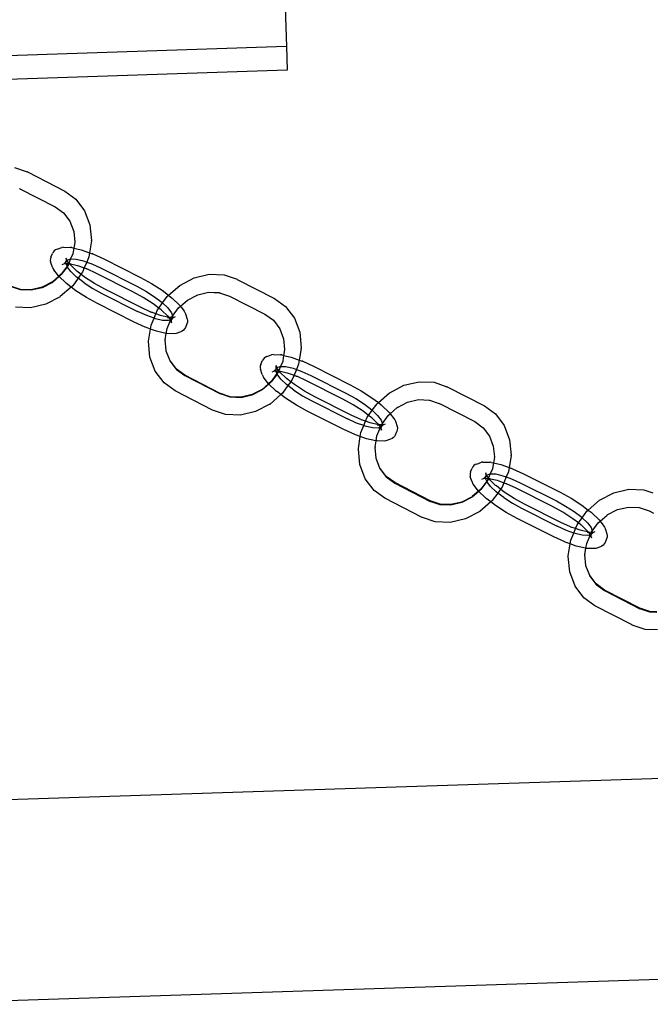
# Model space of a CAD drawing. Extents: x -1444 to 10597, y -4978 to 1627.
# Drawn here: x 4216 to 4348, y -2596 to -2389 of the extents above; entities that cross this region are included whole.
import ezdxf

# ---------------------------------------------------------------- set-up
doc = ezdxf.new("R2010")
doc.units = 0
doc.layers.get('0').update_dxf_attribs({"linetype": 'CONTINUOUS'})

msp = doc.modelspace()

# ---------------------------------------------------------------- linework, layer by layer
for p, q in [((4268.1, -2285.7), (4271.73, -2395.02)), ((4271.73, -2395.02), (4184.86, -2397.87)), ((4271.73, -2395.02), (4271.89, -2399.98)), ((4271.89, -2399.98), (4187.22, -2402.76)), ((4214.63, -2420.38), (4217.33, -2421.29)), ((4217.37, -2421.31), (4217.33, -2421.29)), ((4217.37, -2421.31), (4225.21, -2425.34)), ((4215.72, -2424.8), (4215.75, -2424.82)), ((4215.75, -2424.82), (4223.17, -2428.63)), ((4225.21, -2425.34), (4227.51, -2426.99)), ((4227.51, -2426.99), (4229.37, -2429.45)), ((4223.17, -2428.63), (4224.94, -2429.9)), ((4224.94, -2429.9), (4226.27, -2431.66)), ((4229.37, -2429.45), (4230.48, -2432.42)), ((4226.27, -2431.66), (4227.07, -2433.78)), ((4230.48, -2432.42), (4230.78, -2435.69)), ((4227.07, -2433.78), (4227.29, -2436.03)), ((4223.6, -2437.51), (4223.28, -2437.65)), ((4223.6, -2437.51), (4224.57, -2437.16)), ((4224.89, -2437.1), (4224.57, -2437.16)), ((4224.89, -2437.1), (4226.43, -2437.16)), ((4226.7, -2437.18), (4226.43, -2437.16)), ((4226.7, -2437.18), (4227.1, -2437.27)), ((4227.1, -2437.27), (4226.9, -2438.43)), ((4227.29, -2436.12), (4227.1, -2437.27)), ((4227.1, -2437.27), (4228.67, -2437.63)), ((4227.29, -2436.03), (4227.28, -2436.06)), ((4227.28, -2436.06), (4227.29, -2436.12)), ((4230.79, -2435.78), (4230.39, -2438.25)), ((4230.79, -2435.78), (4230.78, -2435.69)), ((4222.2, -2439.51), (4222.17, -2439.85)), ((4222.3, -2439.19), (4222.2, -2439.51)), ((4222.3, -2439.19), (4222.62, -2438.41)), ((4222.78, -2438.11), (4222.62, -2438.41)), ((4223.01, -2437.85), (4222.78, -2438.11)), ((4223.28, -2437.65), (4223.01, -2437.85)), ((4225.56, -2439.72), (4225.51, -2439.39)), ((4225.67, -2439.83), (4225.51, -2439.39)), ((4225.67, -2439.83), (4226.39, -2439.56)), ((4226.39, -2439.56), (4226.06, -2440.43)), ((4226.43, -2439.56), (4226.06, -2440.43)), ((4226.9, -2438.52), (4226.39, -2439.56)), ((4226.39, -2439.56), (4226.43, -2439.56)), ((4226.9, -2438.52), (4226.43, -2439.56)), ((4226.43, -2439.56), (4227.57, -2439.61)), ((4226.9, -2438.43), (4226.9, -2438.52)), ((4228.67, -2437.63), (4230.39, -2438.25)), ((4230.25, -2439.13), (4229.8, -2440.21)), ((4230.39, -2438.25), (4230.25, -2439.13)), ((4230.39, -2438.25), (4230.97, -2438.46)), ((4231.1, -2438.5), (4230.97, -2438.46)), ((4231.1, -2438.5), (4233.38, -2439.55)), ((4233.38, -2439.55), (4241.1, -2443.43)), ((4222.17, -2439.85), (4222.23, -2440.19)), ((4222.6, -2441.29), (4222.23, -2440.19)), ((4222.6, -2441.29), (4222.71, -2441.58)), ((4222.71, -2441.58), (4222.89, -2441.84)), ((4225.68, -2441.09), (4224.48, -2442.75)), ((4225.71, -2441.2), (4224.48, -2442.85)), ((4224.69, -2440.72), (4225, -2440.58)), ((4225, -2440.58), (4225.14, -2440.5)), ((4225.14, -2440.5), (4225.28, -2440.38)), ((4225.14, -2440.5), (4225.28, -2440.5)), ((4225.28, -2440.38), (4225.5, -2440.13)), ((4225.28, -2440.5), (4225.46, -2440.44)), ((4225.28, -2440.5), (4225.48, -2440.51)), ((4225.44, -2440.39), (4225.5, -2440.13)), ((4225.46, -2440.44), (4225.44, -2440.39)), ((4225.48, -2440.51), (4225.46, -2440.44)), ((4225.51, -2440.64), (4225.48, -2440.51)), ((4225.48, -2440.51), (4226.02, -2440.53)), ((4225.5, -2440.13), (4225.53, -2440.06)), ((4225.56, -2439.72), (4225.51, -2439.69)), ((4225.53, -2440.66), (4225.51, -2440.64)), ((4225.53, -2440.06), (4225.55, -2439.76)), ((4225.53, -2440.06), (4225.64, -2439.88)), ((4225.68, -2441.09), (4225.53, -2440.66)), ((4225.55, -2439.76), (4225.56, -2439.72)), ((4225.64, -2439.88), (4225.55, -2439.76)), ((4225.64, -2439.88), (4225.67, -2439.83)), ((4225.68, -2439.95), (4225.64, -2439.88)), ((4225.8, -2440.24), (4225.68, -2439.95)), ((4226.06, -2440.43), (4225.68, -2439.95)), ((4225.94, -2440.72), (4225.68, -2441.09)), ((4225.7, -2441.16), (4225.68, -2441.09)), ((4225.95, -2440.81), (4225.7, -2441.16)), ((4225.7, -2441.16), (4225.71, -2441.2)), ((4226.48, -2442.22), (4225.71, -2441.2)), ((4226.02, -2440.53), (4225.94, -2440.72)), ((4225.94, -2440.72), (4225.95, -2440.81)), ((4226.06, -2440.43), (4226.02, -2440.53)), ((4226.02, -2440.53), (4226.06, -2440.54)), ((4226.09, -2440.47), (4226.06, -2440.43)), ((4226.06, -2440.54), (4226.13, -2440.53)), ((4226.13, -2440.53), (4226.09, -2440.47)), ((4226.13, -2440.53), (4226.41, -2440.55)), ((4226.13, -2440.53), (4227.85, -2440.93)), ((4226.37, -2440.83), (4226.13, -2440.53)), ((4227.56, -2441.99), (4226.37, -2440.83)), ((4227.57, -2439.61), (4229.1, -2439.97)), ((4227.85, -2440.93), (4229.28, -2441.45)), ((4229.28, -2441.45), (4228.91, -2442.34)), ((4229.1, -2439.97), (4229.8, -2440.21)), ((4229.8, -2440.21), (4229.28, -2441.45)), ((4229.28, -2441.45), (4229.72, -2441.6)), ((4229.72, -2441.6), (4229.85, -2441.65)), ((4229.8, -2440.21), (4230.9, -2440.61)), ((4231.88, -2442.59), (4229.85, -2441.65)), ((4230.9, -2440.61), (4232.83, -2441.49)), ((4232.83, -2441.49), (4240.31, -2445.26)), ((4224, -2443.26), (4222.61, -2444.48)), ((4223.95, -2443.21), (4222.64, -2444.36)), ((4223.87, -2443.14), (4222.89, -2441.84)), ((4223.95, -2443.21), (4223.87, -2443.14)), ((4224.48, -2442.75), (4223.95, -2443.21)), ((4224, -2443.26), (4223.95, -2443.21)), ((4224.48, -2442.85), (4224, -2443.26)), ((4225.42, -2444.61), (4224, -2443.26)), ((4227.69, -2443.37), (4226.48, -2442.22)), ((4228, -2443.6), (4226.86, -2445.18)), ((4227.71, -2442.12), (4227.56, -2441.99)), ((4228, -2443.6), (4227.69, -2443.37)), ((4228.59, -2442.78), (4227.71, -2442.12)), ((4228.59, -2442.78), (4228, -2443.6)), ((4229.25, -2444.57), (4228, -2443.6)), ((4228.91, -2442.34), (4228.59, -2442.78)), ((4229.37, -2443.38), (4228.59, -2442.78)), ((4231.47, -2444.74), (4229.37, -2443.38)), ((4239.52, -2446.43), (4231.88, -2442.59)), ((4241.1, -2443.43), (4243.38, -2444.69)), ((4249.37, -2445.1), (4252.36, -2443.54)), ((4252.36, -2443.54), (4255.54, -2442.79)), ((4255.54, -2442.79), (4258.69, -2442.92)), ((4258.69, -2442.92), (4261.38, -2443.83)), ((4215.88, -2445.94), (4213.81, -2445.25)), ((4215.9, -2446.05), (4213.81, -2445.34)), ((4220.47, -2445.49), (4218.16, -2446.03)), ((4220.45, -2445.6), (4218.17, -2446.14)), ((4222.61, -2444.48), (4220.45, -2445.6)), ((4222.61, -2444.39), (4220.47, -2445.49)), ((4222.64, -2444.36), (4222.61, -2444.39)), ((4226.53, -2445.47), (4224.24, -2447.46)), ((4225.42, -2444.61), (4225.58, -2444.73)), ((4226.53, -2445.47), (4225.58, -2444.73)), ((4226.86, -2445.18), (4226.53, -2445.47)), ((4227.52, -2446.22), (4226.53, -2445.47)), ((4229.25, -2444.57), (4231.07, -2445.74)), ((4231.07, -2445.74), (4233.01, -2446.81)), ((4233.63, -2445.93), (4231.47, -2444.74)), ((4240.31, -2445.26), (4242.25, -2446.32)), ((4243.38, -2444.69), (4245.63, -2446.14)), ((4246.98, -2447.18), (4249.33, -2445.12)), ((4249.33, -2445.12), (4249.37, -2445.1)), ((4261.42, -2443.85), (4261.38, -2443.83)), ((4261.42, -2443.85), (4269.26, -2447.87)), ((4218.16, -2446.03), (4215.88, -2445.94)), ((4218.17, -2446.14), (4215.9, -2446.05)), ((4224.21, -2447.49), (4221.22, -2449.05)), ((4224.21, -2447.49), (4224.24, -2447.46)), ((4229.77, -2447.68), (4227.52, -2446.22)), ((4232.05, -2448.94), (4229.77, -2447.68)), ((4233.01, -2446.81), (4240.49, -2450.57)), ((4241.27, -2449.77), (4233.63, -2445.93)), ((4241.68, -2447.62), (4239.52, -2446.43)), ((4243.78, -2448.98), (4241.68, -2447.62)), ((4242.25, -2446.32), (4244.06, -2447.5)), ((4244.06, -2447.5), (4245.63, -2448.7)), ((4245.63, -2446.14), (4246.98, -2447.18)), ((4245.72, -2448.79), (4246.72, -2447.41)), ((4246.72, -2447.41), (4246.98, -2447.18)), ((4246.98, -2447.18), (4247.57, -2447.63)), ((4247.57, -2447.63), (4247.73, -2447.76)), ((4247.73, -2447.76), (4249.28, -2449.23)), ((4250.97, -2448.2), (4253.13, -2447.08)), ((4253.13, -2447.08), (4255.41, -2446.54)), ((4255.41, -2446.54), (4257.68, -2446.63)), ((4255.41, -2446.54), (4257.7, -2446.64)), ((4257.68, -2446.63), (4257.7, -2446.64)), ((4257.7, -2446.64), (4259.77, -2447.34)), ((4259.77, -2447.34), (4259.81, -2447.35)), ((4259.81, -2447.35), (4267.22, -2451.16)), ((4218.04, -2449.79), (4214.89, -2449.67)), ((4221.22, -2449.05), (4218.04, -2449.79)), ((4239.77, -2452.82), (4232.05, -2448.94)), ((4243.3, -2450.71), (4241.27, -2449.77)), ((4244.94, -2449.87), (4243.78, -2448.98)), ((4244.67, -2450.25), (4244.94, -2449.87)), ((4244.94, -2449.87), (4245.72, -2448.79)), ((4245.44, -2450.25), (4244.94, -2449.87)), ((4245.63, -2448.7), (4245.72, -2448.79)), ((4245.72, -2448.79), (4246.83, -2449.85)), ((4246.83, -2449.85), (4247.6, -2450.86)), ((4247.84, -2451.58), (4249.1, -2449.83)), ((4249.1, -2449.83), (4249.48, -2449.5)), ((4249.28, -2449.23), (4249.48, -2449.5)), ((4249.48, -2449.5), (4250.94, -2448.23)), ((4249.48, -2449.5), (4250.26, -2450.53)), ((4250.97, -2448.2), (4250.94, -2448.23)), ((4269.26, -2447.87), (4271.56, -2449.53)), ((4271.56, -2449.53), (4273.42, -2451.99)), ((4242.42, -2451.46), (4240.49, -2450.57)), ((4243.94, -2452), (4242.42, -2451.46)), ((4243.3, -2450.71), (4243.43, -2450.76)), ((4244.32, -2451.08), (4243.43, -2450.76)), ((4243.94, -2452), (4244.32, -2451.08)), ((4244.32, -2451.08), (4244.67, -2450.25)), ((4245.3, -2451.43), (4244.32, -2451.08)), ((4247.02, -2451.83), (4245.3, -2451.43)), ((4245.59, -2450.37), (4245.44, -2450.25)), ((4245.59, -2450.37), (4246.78, -2451.53)), ((4246.74, -2451.82), (4247.02, -2451.83)), ((4246.78, -2451.53), (4247.02, -2451.83)), ((4247.64, -2451.87), (4247.02, -2451.83)), ((4247.02, -2451.83), (4247.39, -2452.33)), ((4247.43, -2452.34), (4247.62, -2451.9)), ((4247.6, -2450.86), (4247.84, -2451.58)), ((4247.62, -2451.9), (4247.64, -2451.87)), ((4247.64, -2451.87), (4247.84, -2451.58)), ((4247.79, -2451.89), (4247.64, -2451.87)), ((4247.65, -2452.24), (4247.87, -2451.98)), ((4247.71, -2451.98), (4247.65, -2452.24)), ((4247.88, -2451.68), (4247.7, -2451.93)), ((4247.79, -2451.89), (4247.7, -2451.93)), ((4247.7, -2451.93), (4247.71, -2451.98)), ((4247.87, -2451.86), (4247.79, -2451.89)), ((4247.84, -2451.58), (4247.88, -2451.68)), ((4247.87, -2451.86), (4248.01, -2451.87)), ((4247.87, -2451.98), (4248.01, -2451.87)), ((4248.01, -2451.87), (4248.15, -2451.78)), ((4248.15, -2451.78), (4248.46, -2451.65)), ((4250.26, -2450.53), (4250.44, -2450.79)), ((4250.44, -2450.79), (4250.55, -2451.08)), ((4250.55, -2451.08), (4250.93, -2452.18)), ((4267.22, -2451.16), (4268.99, -2452.44)), ((4242.05, -2453.86), (4239.77, -2452.82)), ((4242.18, -2453.91), (4242.05, -2453.86)), ((4243.2, -2454.27), (4242.18, -2453.91)), ((4243.2, -2454.27), (4243.33, -2453.45)), ((4243.33, -2453.45), (4243.94, -2452)), ((4244.22, -2452.1), (4243.94, -2452)), ((4245.75, -2452.46), (4244.22, -2452.1)), ((4246.92, -2452.5), (4245.75, -2452.46)), ((4246.68, -2454.16), (4247.31, -2452.64)), ((4247.39, -2452.33), (4246.92, -2452.5)), ((4247.31, -2452.64), (4247.32, -2452.59)), ((4247.32, -2452.59), (4247.43, -2452.34)), ((4247.43, -2452.34), (4247.35, -2452.12)), ((4247.43, -2452.34), (4247.39, -2452.33)), ((4247.6, -2452.26), (4247.43, -2452.34)), ((4247.47, -2452.41), (4247.43, -2452.34)), ((4247.47, -2452.41), (4247.51, -2452.48)), ((4247.48, -2452.54), (4247.51, -2452.48)), ((4247.48, -2452.54), (4247.64, -2452.98)), ((4247.51, -2452.48), (4247.62, -2452.31)), ((4247.6, -2452.6), (4247.51, -2452.48)), ((4247.59, -2452.64), (4247.6, -2452.6)), ((4247.64, -2452.98), (4247.59, -2452.64)), ((4247.64, -2452.67), (4247.59, -2452.64)), ((4247.65, -2452.24), (4247.6, -2452.26)), ((4247.62, -2452.31), (4247.6, -2452.26)), ((4247.6, -2452.6), (4247.62, -2452.31)), ((4247.62, -2452.31), (4247.65, -2452.24)), ((4250.53, -2453.96), (4250.37, -2454.26)), ((4250.86, -2453.18), (4250.53, -2453.96)), ((4250.95, -2452.85), (4250.86, -2453.18)), ((4250.93, -2452.18), (4250.98, -2452.51)), ((4250.98, -2452.51), (4250.95, -2452.85)), ((4268.99, -2452.44), (4270.32, -2454.2)), ((4273.42, -2451.99), (4274.53, -2454.95)), ((4242.79, -2456.81), (4243.2, -2454.27)), ((4244.48, -2454.73), (4243.2, -2454.27)), ((4246.45, -2455.19), (4244.48, -2454.73)), ((4246.29, -2456.46), (4246.51, -2455.19)), ((4246.51, -2455.19), (4246.45, -2455.19)), ((4246.51, -2455.19), (4246.68, -2454.16)), ((4246.72, -2455.2), (4246.51, -2455.19)), ((4248.26, -2455.27), (4246.72, -2455.2)), ((4248.58, -2455.21), (4248.26, -2455.27)), ((4249.55, -2454.85), (4248.58, -2455.21)), ((4249.87, -2454.72), (4249.55, -2454.85)), ((4250.14, -2454.52), (4249.87, -2454.72)), ((4250.37, -2454.26), (4250.14, -2454.52)), ((4270.32, -2454.2), (4271.12, -2456.32)), ((4274.53, -2454.95), (4274.84, -2458.22)), ((4242.79, -2456.9), (4242.79, -2456.81)), ((4243.09, -2460.17), (4242.79, -2456.9)), ((4246.29, -2456.46), (4246.3, -2456.53)), ((4246.3, -2456.53), (4246.29, -2456.56)), ((4246.51, -2458.8), (4246.29, -2456.56)), ((4271.12, -2456.32), (4271.34, -2458.57)), ((4244.21, -2463.13), (4243.09, -2460.17)), ((4246.51, -2458.9), (4246.51, -2458.8)), ((4247.31, -2460.92), (4246.51, -2458.9)), ((4267.33, -2460.19), (4267.06, -2460.39)), ((4267.65, -2460.05), (4267.33, -2460.19)), ((4267.65, -2460.05), (4268.62, -2459.69)), ((4268.94, -2459.63), (4268.62, -2459.69)), ((4268.94, -2459.63), (4270.48, -2459.7)), ((4270.76, -2459.71), (4270.48, -2459.7)), ((4270.76, -2459.71), (4271.15, -2459.8)), ((4271.15, -2459.8), (4270.95, -2460.96)), ((4271.34, -2458.66), (4271.15, -2459.8)), ((4271.15, -2459.8), (4272.72, -2460.17)), ((4271.34, -2458.57), (4271.33, -2458.6)), ((4271.33, -2458.6), (4271.34, -2458.66)), ((4272.72, -2460.17), (4274.44, -2460.79)), ((4274.84, -2458.32), (4274.44, -2460.79)), ((4274.84, -2458.32), (4274.84, -2458.22)), ((4248.64, -2462.68), (4247.31, -2460.92)), ((4247.31, -2461.02), (4247.31, -2460.92)), ((4247.31, -2461.02), (4248.64, -2462.77)), ((4266.25, -2462.05), (4266.23, -2462.39)), ((4266.35, -2461.72), (4266.25, -2462.05)), ((4266.35, -2461.72), (4266.67, -2460.94)), ((4266.84, -2460.64), (4266.67, -2460.94)), ((4267.06, -2460.39), (4266.84, -2460.64)), ((4269.61, -2462.26), (4269.56, -2461.92)), ((4269.72, -2462.36), (4269.56, -2461.92)), ((4269.61, -2462.26), (4269.56, -2462.23)), ((4269.58, -2462.6), (4269.6, -2462.3)), ((4269.6, -2462.3), (4269.61, -2462.26)), ((4269.69, -2462.42), (4269.6, -2462.3)), ((4269.72, -2462.36), (4270.45, -2462.1)), ((4270.52, -2462.1), (4270.14, -2463)), ((4270.45, -2462.1), (4270.52, -2462.1)), ((4270.95, -2461.06), (4270.52, -2462.1)), ((4270.52, -2462.1), (4271.62, -2462.15)), ((4270.95, -2460.96), (4270.95, -2461.06)), ((4271.62, -2462.15), (4273.15, -2462.5)), ((4274.3, -2461.67), (4273.85, -2462.75)), ((4274.44, -2460.79), (4274.3, -2461.67)), ((4274.44, -2460.79), (4275.02, -2460.99)), ((4275.15, -2461.04), (4275.02, -2460.99)), ((4275.15, -2461.04), (4277.43, -2462.08)), ((4277.43, -2462.08), (4285.15, -2465.97)), ((4246.07, -2465.59), (4244.21, -2463.13)), ((4250.41, -2463.96), (4248.64, -2462.68)), ((4248.64, -2462.77), (4250.41, -2464.05)), ((4257.82, -2467.77), (4250.41, -2463.96)), ((4250.41, -2464.05), (4257.86, -2467.88)), ((4266.23, -2462.39), (4266.28, -2462.72)), ((4266.65, -2463.82), (4266.28, -2462.72)), ((4266.65, -2463.82), (4266.76, -2464.12)), ((4266.76, -2464.12), (4266.94, -2464.37)), ((4267.93, -2465.68), (4266.94, -2464.37)), ((4269.73, -2463.63), (4268.53, -2465.29)), ((4269.77, -2463.74), (4268.53, -2465.38)), ((4268.74, -2463.26), (4269.06, -2463.12)), ((4269.06, -2463.12), (4269.19, -2463.03)), ((4269.19, -2463.03), (4269.33, -2462.92)), ((4269.19, -2463.03), (4269.33, -2463.04)), ((4269.33, -2462.92), (4269.55, -2462.66)), ((4269.33, -2463.04), (4269.51, -2462.98)), ((4269.33, -2463.04), (4269.53, -2463.05)), ((4269.49, -2462.92), (4269.55, -2462.66)), ((4269.51, -2462.98), (4269.49, -2462.92)), ((4269.53, -2463.05), (4269.51, -2462.98)), ((4269.56, -2463.18), (4269.53, -2463.05)), ((4269.53, -2463.05), (4270.11, -2463.07)), ((4269.55, -2462.66), (4269.58, -2462.6)), ((4269.58, -2463.2), (4269.56, -2463.18)), ((4269.58, -2462.6), (4269.69, -2462.42)), ((4269.73, -2463.63), (4269.58, -2463.2)), ((4269.69, -2462.42), (4269.72, -2462.36)), ((4269.74, -2462.49), (4269.69, -2462.42)), ((4270, -2463.26), (4269.73, -2463.63)), ((4269.75, -2463.69), (4269.73, -2463.63)), ((4269.85, -2462.78), (4269.74, -2462.49)), ((4270.12, -2462.97), (4269.74, -2462.49)), ((4270, -2463.35), (4269.75, -2463.69)), ((4269.77, -2463.74), (4269.75, -2463.69)), ((4270.53, -2464.76), (4269.77, -2463.74)), ((4270.11, -2463.07), (4270, -2463.26)), ((4270, -2463.26), (4270, -2463.35)), ((4270.14, -2463), (4270.11, -2463.07)), ((4270.11, -2463.07), (4270.18, -2463.07)), ((4270.14, -2463), (4270.12, -2462.97)), ((4270.18, -2463.07), (4270.14, -2463)), ((4270.18, -2463.07), (4270.46, -2463.09)), ((4270.18, -2463.07), (4271.9, -2463.47)), ((4270.42, -2463.37), (4270.18, -2463.07)), ((4271.61, -2464.53), (4270.42, -2463.37)), ((4271.9, -2463.47), (4273.33, -2463.98)), ((4273.33, -2463.98), (4272.96, -2464.87)), ((4273.15, -2462.5), (4273.85, -2462.75)), ((4273.85, -2462.75), (4273.33, -2463.98)), ((4273.33, -2463.98), (4273.77, -2464.14)), ((4273.77, -2464.14), (4273.9, -2464.19)), ((4273.85, -2462.75), (4274.95, -2463.15)), ((4275.93, -2465.13), (4273.9, -2464.19)), ((4274.95, -2463.15), (4276.88, -2464.03)), ((4276.88, -2464.03), (4284.36, -2467.79)), ((4248.37, -2467.25), (4246.07, -2465.59)), ((4268.06, -2465.8), (4266.66, -2467.02)), ((4268, -2465.75), (4266.69, -2466.9)), ((4268, -2465.75), (4267.93, -2465.68)), ((4268.53, -2465.29), (4268, -2465.75)), ((4268.06, -2465.8), (4268, -2465.75)), ((4268.53, -2465.38), (4268.06, -2465.8)), ((4269.47, -2467.15), (4268.06, -2465.8)), ((4271.74, -2465.9), (4270.53, -2464.76)), ((4272.05, -2466.14), (4270.91, -2467.72)), ((4271.77, -2464.65), (4271.61, -2464.53)), ((4272.05, -2466.14), (4271.74, -2465.9)), ((4272.64, -2465.32), (4271.77, -2464.65)), ((4272.64, -2465.32), (4272.05, -2466.14)), ((4273.3, -2467.11), (4272.05, -2466.14)), ((4272.96, -2464.87), (4272.64, -2465.32)), ((4273.42, -2465.92), (4272.64, -2465.32)), ((4275.52, -2467.28), (4273.42, -2465.92)), ((4283.57, -2468.97), (4275.93, -2465.13)), ((4285.15, -2465.97), (4287.44, -2467.22)), ((4293.42, -2467.63), (4296.41, -2466.07)), ((4296.41, -2466.07), (4299.59, -2465.33)), ((4299.59, -2465.33), (4302.74, -2465.45)), ((4302.74, -2465.45), (4305.43, -2466.37)), ((4305.47, -2466.38), (4305.43, -2466.37)), ((4305.47, -2466.38), (4313.31, -2470.41)), ((4256.21, -2471.27), (4248.37, -2467.25)), ((4257.82, -2467.77), (4257.86, -2467.79)), ((4259.93, -2468.48), (4257.86, -2467.79)), ((4259.95, -2468.59), (4257.86, -2467.88)), ((4262.21, -2468.57), (4259.93, -2468.48)), ((4264.52, -2468.03), (4262.21, -2468.57)), ((4264.5, -2468.14), (4262.22, -2468.67)), ((4266.66, -2467.02), (4264.5, -2468.14)), ((4266.66, -2466.92), (4264.52, -2468.03)), ((4266.69, -2466.9), (4266.66, -2466.92)), ((4270.58, -2468), (4268.3, -2470)), ((4269.47, -2467.15), (4269.63, -2467.27)), ((4270.58, -2468), (4269.63, -2467.27)), ((4270.91, -2467.72), (4270.58, -2468)), ((4271.57, -2468.76), (4270.58, -2468)), ((4273.3, -2467.11), (4275.12, -2468.28)), ((4275.12, -2468.28), (4277.06, -2469.35)), ((4277.68, -2468.47), (4275.52, -2467.28)), ((4285.32, -2472.31), (4277.68, -2468.47)), ((4284.36, -2467.79), (4286.3, -2468.86)), ((4287.44, -2467.22), (4289.68, -2468.68)), ((4291.03, -2469.71), (4293.39, -2467.66)), ((4293.39, -2467.66), (4293.42, -2467.63)), ((4262.22, -2468.67), (4259.95, -2468.59)), ((4268.26, -2470.02), (4265.27, -2471.58)), ((4268.26, -2470.02), (4268.3, -2470)), ((4273.82, -2470.22), (4271.57, -2468.76)), ((4276.11, -2471.47), (4273.82, -2470.22)), ((4277.06, -2469.35), (4284.54, -2473.11)), ((4285.74, -2470.16), (4283.57, -2468.97)), ((4287.83, -2471.52), (4285.74, -2470.16)), ((4286.3, -2468.86), (4288.11, -2470.03)), ((4288.11, -2470.03), (4289.68, -2471.23)), ((4289.68, -2468.68), (4291.03, -2469.71)), ((4289.77, -2471.32), (4290.77, -2469.94)), ((4290.77, -2469.94), (4291.03, -2469.71)), ((4291.03, -2469.71), (4291.62, -2470.17)), ((4291.62, -2470.17), (4291.78, -2470.29)), ((4291.78, -2470.29), (4293.33, -2471.76)), ((4295.02, -2470.74), (4297.18, -2469.61)), ((4297.18, -2469.61), (4299.47, -2469.08)), ((4299.47, -2469.08), (4301.73, -2469.17)), ((4299.47, -2469.08), (4301.75, -2469.18)), ((4301.73, -2469.17), (4301.75, -2469.18)), ((4301.75, -2469.18), (4303.82, -2469.87)), ((4303.82, -2469.87), (4303.86, -2469.89)), ((4303.86, -2469.89), (4311.27, -2473.7)), ((4313.31, -2470.41), (4315.61, -2472.07)), ((4256.25, -2471.29), (4256.21, -2471.27)), ((4258.94, -2472.2), (4256.25, -2471.29)), ((4262.09, -2472.33), (4258.94, -2472.2)), ((4265.27, -2471.58), (4262.09, -2472.33)), ((4283.82, -2475.36), (4276.11, -2471.47)), ((4287.35, -2473.25), (4285.32, -2472.31)), ((4288.99, -2472.41), (4287.83, -2471.52)), ((4288.72, -2472.78), (4288.99, -2472.41)), ((4288.99, -2472.41), (4289.77, -2471.32)), ((4289.49, -2472.79), (4288.99, -2472.41)), ((4289.68, -2471.23), (4289.77, -2471.32)), ((4289.77, -2471.32), (4290.88, -2472.38)), ((4290.88, -2472.38), (4291.65, -2473.4)), ((4291.9, -2474.12), (4293.15, -2472.37)), ((4293.15, -2472.37), (4293.53, -2472.04)), ((4293.33, -2471.76), (4293.53, -2472.04)), ((4293.53, -2472.04), (4294.99, -2470.76)), ((4293.53, -2472.04), (4294.31, -2473.07)), ((4295.02, -2470.74), (4294.99, -2470.76)), ((4315.61, -2472.07), (4317.47, -2474.52)), ((4286.47, -2473.99), (4284.54, -2473.11)), ((4287.99, -2474.54), (4286.47, -2473.99)), ((4287.35, -2473.25), (4287.48, -2473.3)), ((4287.38, -2475.99), (4287.99, -2474.54)), ((4288.37, -2473.62), (4287.48, -2473.3)), ((4287.99, -2474.54), (4288.37, -2473.62)), ((4288.27, -2474.64), (4287.99, -2474.54)), ((4289.8, -2474.99), (4288.27, -2474.64)), ((4288.37, -2473.62), (4288.72, -2472.78)), ((4289.35, -2473.97), (4288.37, -2473.62)), ((4291.07, -2474.37), (4289.35, -2473.97)), ((4289.64, -2472.91), (4289.49, -2472.79)), ((4289.64, -2472.91), (4290.84, -2474.07)), ((4290.79, -2474.35), (4291.07, -2474.37)), ((4290.84, -2474.07), (4291.07, -2474.37)), ((4291.69, -2474.4), (4291.07, -2474.37)), ((4291.07, -2474.37), (4291.47, -2474.86)), ((4291.47, -2474.86), (4291.4, -2474.66)), ((4291.47, -2474.86), (4291.67, -2474.44)), ((4291.65, -2473.4), (4291.9, -2474.12)), ((4291.67, -2474.44), (4291.69, -2474.4)), ((4291.69, -2474.4), (4291.9, -2474.12)), ((4291.84, -2474.43), (4291.69, -2474.4)), ((4291.7, -2474.78), (4291.92, -2474.52)), ((4291.7, -2474.78), (4291.77, -2474.52)), ((4291.93, -2474.22), (4291.75, -2474.46)), ((4291.84, -2474.43), (4291.75, -2474.46)), ((4291.75, -2474.46), (4291.77, -2474.52)), ((4291.92, -2474.4), (4291.84, -2474.43)), ((4291.9, -2474.12), (4291.93, -2474.22)), ((4291.92, -2474.52), (4292.06, -2474.4)), ((4291.92, -2474.4), (4292.06, -2474.4)), ((4292.06, -2474.4), (4292.2, -2474.32)), ((4292.2, -2474.32), (4292.51, -2474.18)), ((4294.31, -2473.07), (4294.49, -2473.32)), ((4294.49, -2473.32), (4294.6, -2473.62)), ((4294.6, -2473.62), (4294.98, -2474.72)), ((4311.27, -2473.7), (4313.04, -2474.98)), ((4317.47, -2474.52), (4318.59, -2477.49)), ((4286.1, -2476.4), (4283.82, -2475.36)), ((4286.23, -2476.45), (4286.1, -2476.4)), ((4287.25, -2476.81), (4286.23, -2476.45)), ((4287.25, -2476.81), (4287.38, -2475.99)), ((4290.97, -2475.04), (4289.8, -2474.99)), ((4290.56, -2477.73), (4290.73, -2476.69)), ((4290.73, -2476.69), (4291.36, -2475.18)), ((4291.47, -2474.86), (4290.97, -2475.04)), ((4291.36, -2475.18), (4291.37, -2475.13)), ((4291.37, -2475.13), (4291.47, -2474.9)), ((4291.7, -2474.78), (4291.47, -2474.86)), ((4291.47, -2474.9), (4291.47, -2474.86)), ((4291.52, -2474.95), (4291.47, -2474.9)), ((4291.52, -2474.95), (4291.56, -2475.03)), ((4291.53, -2475.08), (4291.56, -2475.03)), ((4291.53, -2475.08), (4291.69, -2475.52)), ((4291.56, -2475.03), (4291.67, -2474.84)), ((4291.65, -2475.14), (4291.56, -2475.03)), ((4291.64, -2475.18), (4291.65, -2475.14)), ((4291.69, -2475.52), (4291.64, -2475.18)), ((4291.69, -2475.21), (4291.64, -2475.18)), ((4291.65, -2475.14), (4291.67, -2474.84)), ((4291.67, -2474.84), (4291.7, -2474.78)), ((4294.58, -2476.5), (4294.42, -2476.8)), ((4294.91, -2475.71), (4294.58, -2476.5)), ((4295, -2475.39), (4294.91, -2475.71)), ((4294.98, -2474.72), (4295.03, -2475.05)), ((4295.03, -2475.05), (4295, -2475.39)), ((4313.04, -2474.98), (4314.37, -2476.74)), ((4314.37, -2476.74), (4315.17, -2478.86)), ((4286.84, -2479.34), (4287.25, -2476.81)), ((4288.53, -2477.27), (4287.25, -2476.81)), ((4290.5, -2477.73), (4288.53, -2477.27)), ((4290.34, -2479), (4290.56, -2477.73)), ((4290.56, -2477.73), (4290.5, -2477.73)), ((4290.77, -2477.74), (4290.56, -2477.73)), ((4292.31, -2477.8), (4290.77, -2477.74)), ((4292.63, -2477.75), (4292.31, -2477.8)), ((4293.61, -2477.39), (4292.63, -2477.75)), ((4293.92, -2477.25), (4293.61, -2477.39)), ((4294.19, -2477.05), (4293.92, -2477.25)), ((4294.42, -2476.8), (4294.19, -2477.05)), ((4318.59, -2477.49), (4318.89, -2480.76)), ((4286.84, -2479.44), (4286.84, -2479.34)), ((4287.15, -2482.71), (4286.84, -2479.44)), ((4290.34, -2479), (4290.35, -2479.06)), ((4290.35, -2479.06), (4290.34, -2479.09)), ((4290.56, -2481.34), (4290.34, -2479.09)), ((4315.17, -2478.86), (4315.39, -2481.1)), ((4318.89, -2480.85), (4318.49, -2483.32)), ((4318.89, -2480.85), (4318.89, -2480.76)), ((4288.26, -2485.67), (4287.15, -2482.71)), ((4290.56, -2481.43), (4290.56, -2481.34)), ((4291.36, -2483.46), (4290.56, -2481.43)), ((4311.11, -2482.92), (4310.89, -2483.18)), ((4311.39, -2482.72), (4311.11, -2482.92)), ((4311.7, -2482.59), (4311.39, -2482.72)), ((4311.7, -2482.59), (4312.68, -2482.23)), ((4312.99, -2482.17), (4312.68, -2482.23)), ((4312.99, -2482.17), (4314.53, -2482.23)), ((4314.81, -2482.25), (4314.53, -2482.23)), ((4314.81, -2482.25), (4315.21, -2482.34)), ((4315.21, -2482.34), (4315, -2483.5)), ((4315.39, -2481.2), (4315.21, -2482.34)), ((4315.21, -2482.34), (4316.77, -2482.71)), ((4315.39, -2481.1), (4315.38, -2481.13)), ((4315.38, -2481.13), (4315.39, -2481.2)), ((4316.77, -2482.71), (4318.49, -2483.32)), ((4292.69, -2485.22), (4291.36, -2483.46)), ((4291.36, -2483.55), (4291.36, -2483.46)), ((4291.36, -2483.55), (4292.69, -2485.31)), ((4310.3, -2484.59), (4310.28, -2484.93)), ((4310.28, -2484.93), (4310.33, -2485.26)), ((4310.4, -2484.26), (4310.3, -2484.59)), ((4310.4, -2484.26), (4310.72, -2483.48)), ((4310.89, -2483.18), (4310.72, -2483.48)), ((4313.66, -2484.8), (4313.61, -2484.46)), ((4313.77, -2484.9), (4313.61, -2484.46)), ((4313.66, -2484.8), (4313.61, -2484.77)), ((4313.64, -2485.13), (4313.66, -2484.84)), ((4313.64, -2485.13), (4313.74, -2484.96)), ((4313.66, -2484.84), (4313.66, -2484.8)), ((4313.74, -2484.96), (4313.66, -2484.84)), ((4313.74, -2484.96), (4313.77, -2484.9)), ((4313.79, -2485.03), (4313.74, -2484.96)), ((4313.77, -2484.9), (4314.5, -2484.63)), ((4313.9, -2485.32), (4313.79, -2485.03)), ((4314.17, -2485.51), (4313.79, -2485.03)), ((4314.5, -2484.63), (4314.17, -2485.51)), ((4314.53, -2484.64), (4314.17, -2485.51)), ((4315.01, -2483.59), (4314.5, -2484.63)), ((4314.5, -2484.63), (4314.53, -2484.64)), ((4315.01, -2483.59), (4314.53, -2484.64)), ((4314.53, -2484.64), (4315.67, -2484.68)), ((4315, -2483.5), (4315.01, -2483.59)), ((4315.67, -2484.68), (4317.2, -2485.04)), ((4318.35, -2484.21), (4317.9, -2485.29)), ((4318.49, -2483.32), (4318.35, -2484.21)), ((4318.49, -2483.32), (4319.07, -2483.53)), ((4319.2, -2483.58), (4319.07, -2483.53)), ((4319.2, -2483.58), (4321.48, -2484.62)), ((4321.48, -2484.62), (4329.2, -2488.5)), ((4290.12, -2488.13), (4288.26, -2485.67)), ((4294.46, -2486.49), (4292.69, -2485.22)), ((4292.69, -2485.31), (4294.46, -2486.59)), ((4301.88, -2490.3), (4294.46, -2486.49)), ((4294.46, -2486.59), (4301.91, -2490.42)), ((4310.7, -2486.36), (4310.33, -2485.26)), ((4310.7, -2486.36), (4310.81, -2486.65)), ((4310.81, -2486.65), (4310.99, -2486.91)), ((4311.98, -2488.21), (4310.99, -2486.91)), ((4313.78, -2486.17), (4312.58, -2487.83)), ((4313.82, -2486.28), (4312.58, -2487.92)), ((4312.79, -2485.79), (4313.11, -2485.66)), ((4313.11, -2485.66), (4313.24, -2485.57)), ((4313.24, -2485.57), (4313.38, -2485.46)), ((4313.24, -2485.57), (4313.38, -2485.58)), ((4313.38, -2485.46), (4313.61, -2485.2)), ((4313.38, -2485.58), (4313.56, -2485.51)), ((4313.38, -2485.58), (4313.58, -2485.59)), ((4313.54, -2485.46), (4313.61, -2485.2)), ((4313.56, -2485.51), (4313.54, -2485.46)), ((4313.58, -2485.59), (4313.56, -2485.51)), ((4313.62, -2485.71), (4313.58, -2485.59)), ((4313.58, -2485.59), (4314.12, -2485.61)), ((4313.61, -2485.2), (4313.64, -2485.13)), ((4313.63, -2485.74), (4313.62, -2485.71)), ((4313.78, -2486.17), (4313.63, -2485.74)), ((4314.05, -2485.79), (4313.78, -2486.17)), ((4313.8, -2486.23), (4313.78, -2486.17)), ((4314.05, -2485.89), (4313.8, -2486.23)), ((4313.8, -2486.23), (4313.82, -2486.28)), ((4314.58, -2487.29), (4313.82, -2486.28)), ((4314.12, -2485.61), (4314.05, -2485.79)), ((4314.05, -2485.79), (4314.05, -2485.89)), ((4314.17, -2485.51), (4314.12, -2485.61)), ((4314.12, -2485.61), (4314.16, -2485.61)), ((4314.16, -2485.61), (4314.23, -2485.61)), ((4314.19, -2485.54), (4314.17, -2485.51)), ((4314.23, -2485.61), (4314.19, -2485.54)), ((4314.23, -2485.61), (4314.51, -2485.62)), ((4314.23, -2485.61), (4315.95, -2486.01)), ((4314.47, -2485.91), (4314.23, -2485.61)), ((4315.66, -2487.07), (4314.47, -2485.91)), ((4315.82, -2487.19), (4315.66, -2487.07)), ((4315.95, -2486.01), (4317.38, -2486.52)), ((4317.38, -2486.52), (4317.01, -2487.41)), ((4317.2, -2485.04), (4317.9, -2485.29)), ((4317.9, -2485.29), (4317.38, -2486.52)), ((4317.38, -2486.52), (4317.82, -2486.68)), ((4317.82, -2486.68), (4317.96, -2486.73)), ((4317.9, -2485.29), (4319, -2485.68)), ((4319.99, -2487.67), (4317.96, -2486.73)), ((4319, -2485.68), (4320.93, -2486.57)), ((4320.93, -2486.57), (4328.41, -2490.33)), ((4292.42, -2489.78), (4290.12, -2488.13)), ((4312.11, -2488.34), (4310.71, -2489.55)), ((4312.05, -2488.29), (4310.74, -2489.43)), ((4312.05, -2488.29), (4311.98, -2488.21)), ((4312.58, -2487.83), (4312.05, -2488.29)), ((4312.11, -2488.34), (4312.05, -2488.29)), ((4312.58, -2487.92), (4312.11, -2488.34)), ((4313.52, -2489.68), (4312.11, -2488.34)), ((4315.79, -2488.44), (4314.58, -2487.29)), ((4316.1, -2488.68), (4314.96, -2490.25)), ((4316.1, -2488.68), (4315.79, -2488.44)), ((4316.69, -2487.86), (4315.82, -2487.19)), ((4316.69, -2487.86), (4316.1, -2488.68)), ((4317.36, -2489.64), (4316.1, -2488.68)), ((4317.01, -2487.41), (4316.69, -2487.86)), ((4317.47, -2488.46), (4316.69, -2487.86)), ((4319.57, -2489.82), (4317.47, -2488.46)), ((4327.62, -2491.51), (4319.99, -2487.67)), ((4329.2, -2488.5), (4331.49, -2489.76)), ((4337.47, -2490.17), (4340.46, -2488.61)), ((4340.46, -2488.61), (4343.64, -2487.87)), ((4343.64, -2487.87), (4346.79, -2487.99)), ((4346.79, -2487.99), (4348.66, -2488.62)), ((4300.26, -2493.81), (4292.42, -2489.78)), ((4301.88, -2490.3), (4301.91, -2490.32)), ((4303.98, -2491.02), (4301.91, -2490.32)), ((4304, -2491.12), (4301.91, -2490.42)), ((4306.26, -2491.1), (4303.98, -2491.02)), ((4306.27, -2491.21), (4304, -2491.12)), ((4308.57, -2490.56), (4306.26, -2491.1)), ((4308.56, -2490.68), (4306.27, -2491.21)), ((4310.71, -2489.55), (4308.56, -2490.68)), ((4310.71, -2489.46), (4308.57, -2490.56)), ((4310.74, -2489.43), (4310.71, -2489.46)), ((4314.63, -2490.54), (4312.35, -2492.53)), ((4313.52, -2489.68), (4313.68, -2489.81)), ((4314.63, -2490.54), (4313.68, -2489.81)), ((4314.96, -2490.25), (4314.63, -2490.54)), ((4315.62, -2491.3), (4314.63, -2490.54)), ((4317.36, -2489.64), (4319.17, -2490.82)), ((4319.17, -2490.82), (4321.11, -2491.88)), ((4321.74, -2491.01), (4319.57, -2489.82)), ((4329.37, -2494.85), (4321.74, -2491.01)), ((4328.41, -2490.33), (4330.35, -2491.4)), ((4331.49, -2489.76), (4333.74, -2491.22)), ((4333.74, -2491.22), (4335.08, -2492.25)), ((4335.08, -2492.25), (4337.44, -2490.2)), ((4337.44, -2490.2), (4337.47, -2490.17)), ((4312.31, -2492.56), (4309.32, -2494.12)), ((4312.31, -2492.56), (4312.35, -2492.53)), ((4317.87, -2492.75), (4315.62, -2491.3)), ((4320.16, -2494.01), (4317.87, -2492.75)), ((4321.11, -2491.88), (4328.59, -2495.65)), ((4329.79, -2492.7), (4327.62, -2491.51)), ((4331.89, -2494.06), (4329.79, -2492.7)), ((4330.35, -2491.4), (4332.16, -2492.57)), ((4332.16, -2492.57), (4333.73, -2493.77)), ((4333.82, -2493.86), (4334.82, -2492.48)), ((4334.82, -2492.48), (4335.08, -2492.25)), ((4335.08, -2492.25), (4335.68, -2492.71)), ((4335.68, -2492.71), (4335.83, -2492.83)), ((4335.83, -2492.83), (4337.38, -2494.3)), ((4337.58, -2494.57), (4339.04, -2493.3)), ((4339.07, -2493.27), (4339.04, -2493.3)), ((4339.07, -2493.27), (4341.23, -2492.15)), ((4341.23, -2492.15), (4343.52, -2491.61)), ((4343.52, -2491.61), (4345.78, -2491.7)), ((4343.52, -2491.61), (4345.81, -2491.72)), ((4345.78, -2491.7), (4345.81, -2491.72)), ((4345.81, -2491.72), (4347.87, -2492.41)), ((4347.87, -2492.41), (4347.91, -2492.43)), ((4347.91, -2492.43), (4348.8, -2492.89)), ((4300.3, -2493.83), (4300.26, -2493.81)), ((4302.99, -2494.74), (4300.3, -2493.83)), ((4306.14, -2494.86), (4302.99, -2494.74)), ((4309.32, -2494.12), (4306.14, -2494.86)), ((4327.87, -2497.89), (4320.16, -2494.01)), ((4331.4, -2495.79), (4329.37, -2494.85)), ((4333.04, -2494.94), (4331.89, -2494.06)), ((4332.42, -2496.15), (4332.77, -2495.32)), ((4332.77, -2495.32), (4333.04, -2494.94)), ((4333.04, -2494.94), (4333.82, -2493.86)), ((4333.54, -2495.32), (4333.04, -2494.94)), ((4333.69, -2495.45), (4333.54, -2495.32)), ((4333.73, -2493.77), (4333.82, -2493.86)), ((4333.82, -2493.86), (4334.93, -2494.92)), ((4334.93, -2494.92), (4335.7, -2495.94)), ((4335.95, -2496.65), (4337.2, -2494.91)), ((4337.2, -2494.91), (4337.58, -2494.57)), ((4337.38, -2494.3), (4337.58, -2494.57)), ((4337.58, -2494.57), (4338.36, -2495.6)), ((4330.52, -2496.53), (4328.59, -2495.65)), ((4332.04, -2497.07), (4330.52, -2496.53)), ((4331.4, -2495.79), (4331.53, -2495.84)), ((4331.43, -2498.53), (4332.04, -2497.07)), ((4332.42, -2496.15), (4331.53, -2495.84)), ((4332.04, -2497.07), (4332.42, -2496.15)), ((4332.32, -2497.17), (4332.04, -2497.07)), ((4333.85, -2497.53), (4332.32, -2497.17)), ((4333.41, -2496.5), (4332.42, -2496.15)), ((4335.12, -2496.9), (4333.41, -2496.5)), ((4333.69, -2495.45), (4334.89, -2496.61)), ((4334.84, -2496.89), (4335.12, -2496.9)), ((4334.89, -2496.61), (4335.12, -2496.9)), ((4335.74, -2496.94), (4335.12, -2496.9)), ((4335.12, -2496.9), (4335.49, -2497.41)), ((4335.49, -2497.41), (4335.45, -2497.2)), ((4335.52, -2497.44), (4335.49, -2497.41)), ((4335.52, -2497.44), (4335.54, -2497.39)), ((4335.54, -2497.39), (4335.72, -2496.98)), ((4335.7, -2497.33), (4335.54, -2497.39)), ((4335.61, -2497.57), (4335.72, -2497.38)), ((4335.7, -2495.94), (4335.95, -2496.65)), ((4335.7, -2497.33), (4335.75, -2497.31)), ((4335.72, -2497.38), (4335.7, -2497.33)), ((4335.7, -2497.68), (4335.72, -2497.38)), ((4335.72, -2496.98), (4335.74, -2496.94)), ((4335.72, -2497.38), (4335.75, -2497.31)), ((4335.74, -2496.94), (4335.95, -2496.65)), ((4335.89, -2496.96), (4335.74, -2496.94)), ((4335.82, -2497.05), (4335.75, -2497.31)), ((4335.75, -2497.31), (4335.97, -2497.06)), ((4335.98, -2496.75), (4335.8, -2497)), ((4335.89, -2496.96), (4335.8, -2497)), ((4335.8, -2497), (4335.82, -2497.05)), ((4335.97, -2496.94), (4335.89, -2496.96)), ((4335.95, -2496.65), (4335.98, -2496.75)), ((4335.97, -2497.06), (4336.11, -2496.94)), ((4335.97, -2496.94), (4336.11, -2496.94)), ((4336.11, -2496.94), (4336.25, -2496.86)), ((4336.25, -2496.86), (4336.56, -2496.72)), ((4338.36, -2495.6), (4338.54, -2495.86)), ((4338.54, -2495.86), (4338.65, -2496.15)), ((4338.65, -2496.15), (4339.03, -2497.25)), ((4339.03, -2497.25), (4339.08, -2497.59)), ((4330.15, -2498.94), (4327.87, -2497.89)), ((4330.28, -2498.98), (4330.15, -2498.94)), ((4331.3, -2499.35), (4330.28, -2498.98)), ((4330.89, -2501.88), (4331.3, -2499.35)), ((4331.3, -2499.35), (4331.43, -2498.53)), ((4332.58, -2499.81), (4331.3, -2499.35)), ((4335.02, -2497.58), (4333.85, -2497.53)), ((4334.61, -2500.27), (4334.78, -2499.23)), ((4334.78, -2499.23), (4335.41, -2497.72)), ((4335.52, -2497.44), (4335.02, -2497.58)), ((4335.41, -2497.72), (4335.42, -2497.66)), ((4335.42, -2497.66), (4335.52, -2497.44)), ((4335.57, -2497.49), (4335.52, -2497.44)), ((4335.57, -2497.49), (4335.61, -2497.57)), ((4335.58, -2497.61), (4335.61, -2497.57)), ((4335.58, -2497.61), (4335.75, -2498.05)), ((4335.7, -2497.68), (4335.61, -2497.57)), ((4335.7, -2497.72), (4335.7, -2497.68)), ((4335.75, -2498.05), (4335.7, -2497.72)), ((4335.75, -2497.74), (4335.7, -2497.72)), ((4338.47, -2499.33), (4338.24, -2499.59)), ((4338.63, -2499.03), (4338.47, -2499.33)), ((4338.96, -2498.25), (4338.63, -2499.03)), ((4339.05, -2497.93), (4338.96, -2498.25)), ((4339.08, -2497.59), (4339.05, -2497.93)), ((4334.55, -2500.26), (4332.58, -2499.81)), ((4334.39, -2501.54), (4334.61, -2500.27)), ((4334.39, -2501.54), (4334.4, -2501.6)), ((4334.61, -2500.27), (4334.55, -2500.26)), ((4334.82, -2500.28), (4334.61, -2500.27)), ((4336.37, -2500.34), (4334.82, -2500.28)), ((4336.68, -2500.28), (4336.37, -2500.34)), ((4337.66, -2499.93), (4336.68, -2500.28)), ((4337.97, -2499.79), (4337.66, -2499.93)), ((4338.24, -2499.59), (4337.97, -2499.79)), ((4330.9, -2501.97), (4330.89, -2501.88)), ((4331.2, -2505.24), (4330.9, -2501.97)), ((4334.4, -2501.6), (4334.39, -2501.63)), ((4334.61, -2503.88), (4334.39, -2501.63)), ((4332.32, -2508.21), (4331.2, -2505.24)), ((4334.61, -2503.97), (4334.61, -2503.88)), ((4335.41, -2506), (4334.61, -2503.97)), ((4336.74, -2507.75), (4335.41, -2506)), ((4335.41, -2506.09), (4335.41, -2506)), ((4335.41, -2506.09), (4336.74, -2507.85)), ((4338.51, -2509.03), (4336.74, -2507.75)), ((4334.17, -2510.67), (4332.32, -2508.21)), ((4336.74, -2507.85), (4338.51, -2509.12)), ((4345.93, -2512.84), (4338.51, -2509.03)), ((4338.51, -2509.12), (4345.96, -2512.95)), ((4336.47, -2512.32), (4334.17, -2510.67)), ((4344.31, -2516.35), (4336.47, -2512.32)), ((4345.93, -2512.84), (4345.96, -2512.86)), ((4348.03, -2513.55), (4345.96, -2512.86)), ((4348.05, -2513.66), (4345.96, -2512.95)), ((4349.49, -2513.61), (4348.03, -2513.55)), ((4349.49, -2513.72), (4348.05, -2513.66)), ((4344.35, -2516.37), (4344.31, -2516.35)), ((4347.05, -2517.28), (4344.35, -2516.37)), ((4349.62, -2517.38), (4347.05, -2517.28)), ((4191.76, -2553.69), (4350.65, -2548.48)), ((4189.82, -2595.94), (4352.16, -2590.61))]:
    msp.add_line(p, q)

doc.saveas('drawing.dxf')
